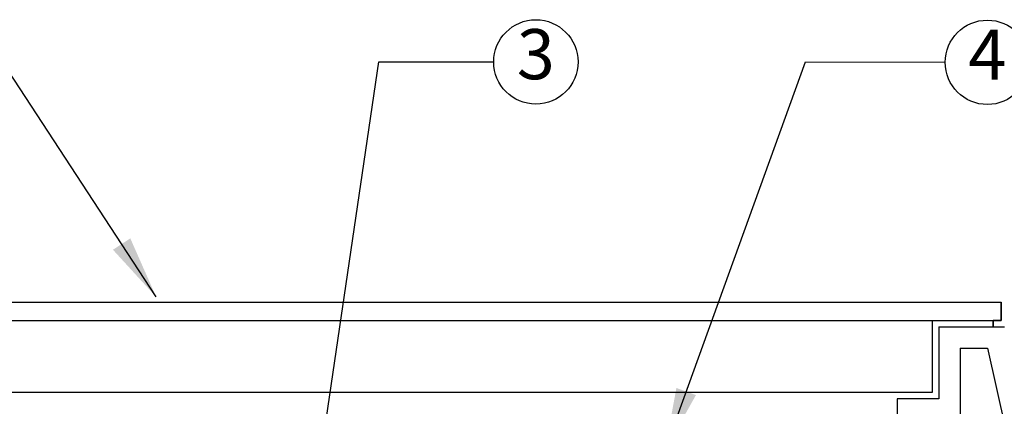
# Model space of a CAD drawing. Extents: x 0 to 222, y -4 to 280.
# Drawn here: x 62 to 109, y 178 to 196 of the extents above; entities that cross this region are included whole.
import ezdxf

# ---------------------------------------------------------------- set-up
doc = ezdxf.new("R2010")
doc.units = 0
doc.header["$LTSCALE"] = 10
doc.header["$MEASUREMENT"] = 0
doc.layers.get('0').update_dxf_attribs({"linetype": 'CONTINUOUS'})
for name, color, linetype in [('065-LOGO$0$CADdetails-7-VERYFINE', 7, 'CONTINUOUS'), ('CADdetails-1-FINE', 1, 'CONTINUOUS'), ('CADdetails-7-VERYFINE', 7, 'CONTINUOUS')]:
    doc.layers.add(name, color=color, linetype=linetype)
doc.styles.add('065-LOGO$0$CADdetails-DIMENSIONS', font='ARIALN.TTF', dxfattribs={"height": 2.38})
doc.styles.add('CADdetails-DIMENSIONS', font='ARIALN.TTF', dxfattribs={"height": 2.38})
doc.styles.add('CADdetails-NOTES', font='ARIALN.TTF', dxfattribs={"height": 2.38})
doc.dimstyles.new('CADdetails-DIM', dxfattribs={"dimtxt": 2.38, "dimasz": 3, "dimexe": 3, "dimexo": 1.5, "dimgap": 1, "dimtad": 1, "dimzin": 0, "dimdsep": 46, "dimtxsty": 'CADdetails-DIMENSIONS', "dimcen": 1, "dimclrd": 256, "dimclre": 256, "dimclrt": 256, "dimadec": 0, "dimazin": 0, "dimtfac": 1, "dimtdec": 4, "dimtofl": 0, "dimtmove": 0, "dimatfit": 3, "dimfxl": 1, "dimtolj": 1, "dimtzin": 0, "dimarcsym": 0})

# ---------------------------------------------------------------- blocks, each defined once
blk = doc.blocks.new('065-LOGO')
at = {"layer": '065-LOGO$0$CADdetails-7-VERYFINE', "char_height": 2.38, "attachment_point": 6, "style": '065-LOGO$0$CADdetails-DIMENSIONS'}
for insert in [(64.401, 195.799), (69.714, 193.468), (70.511, 181.87), (73.889, 178.291), (70.103, 177.821)]:
    blk.add_mtext('\\A1;', dxfattribs=dict(at, insert=insert))

msp = doc.modelspace()

# ---------------------------------------------------------------- linework, layer by layer
at = {"layer": 'CADdetails-1-FINE'}
for p, q in [((51.466, 182.563), (108.588, 182.563)), ((51.466, 182.563), (108.588, 182.563)), ((108.588, 181.693), (108.588, 182.563)), ((108.588, 182.563), (108.588, 181.693)), ((51.466, 181.693), (108.588, 181.693)), ((105.314, 178.284), (105.314, 181.693)), ((108.206, 181.395), (108.206, 181.693)), ((108.588, 181.693), (108.206, 181.693)), ((108.206, 181.693), (108.206, 181.395)), ((105.617, 181.395), (105.617, 177.976)), ((105.617, 181.395), (108.735, 181.395)), ((108.206, 181.395), (108.735, 181.395)), ((106.633, 180.38), (106.633, 176.96)), ((106.633, 180.38), (107.925, 180.38)), ((107.925, 180.38), (113.128, 157.468)), ((54.741, 178.284), (105.314, 178.284)), ((105.617, 177.976), (103.635, 177.976)), ((103.635, 177.976), (103.635, 176.343))]:
    msp.add_line(p, q, dxfattribs=at)
at = {"layer": 'CADdetails-7-VERYFINE'}
for centre in [(86.47, 193.972), (107.926, 193.952)]:
    msp.add_circle(centre, 2.004, dxfattribs=at)

# ---------------------------------------------------------------- block references
msp.add_blockref('065-LOGO', (0, 0), dxfattribs=at)

# ---------------------------------------------------------------- texts
at = {"layer": 'CADdetails-7-VERYFINE', "char_height": 2.38, "width": 4.00739, "attachment_point": 5, "style": 'CADdetails-NOTES'}
for s, insert in [('3', (86.47, 194.031)), ('4', (107.926, 194.011))]:
    msp.add_mtext(s, dxfattribs=dict(at, insert=insert))

# ---------------------------------------------------------------- leaders
for points in [[(68.428, 182.811), (61.133, 193.972), (55.986, 193.972)], [(74.376, 162.486), (79.006, 193.972), (84.467, 193.972)], [(92.593, 175.499), (99.283, 193.972), (105.923, 193.952)]]:
    msp.add_leader(points, dimstyle='CADdetails-DIM', override={"dimgap": 1, "dimtad": 0})

doc.saveas('drawing.dxf')
